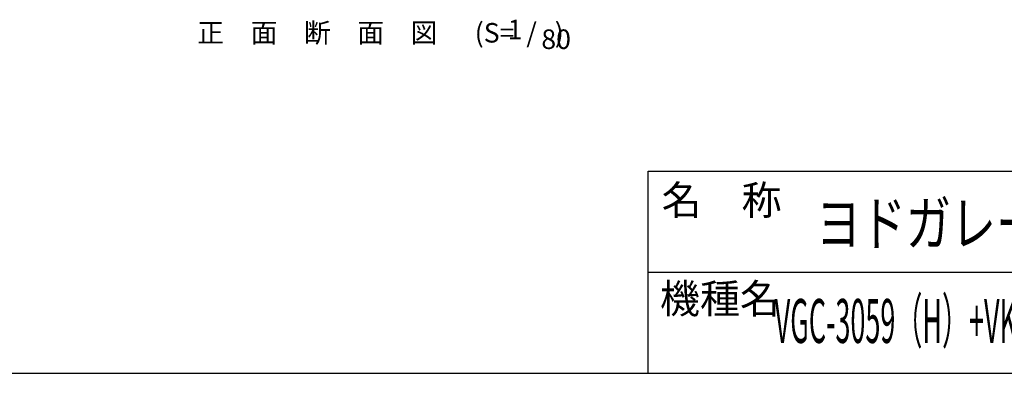
# Model space of a CAD drawing. Extents: x 868 to 32815, y 310 to 22484.
# Drawn here: x 15417 to 23475, y 828 to 3724 of the extents above; entities that cross this region are included whole.
import ezdxf
from ezdxf.enums import TextEntityAlignment as Align

# ---------------------------------------------------------------- set-up
doc = ezdxf.new("R2010")
doc.units = 0
doc.header["$LTSCALE"] = 80
doc.header["$MEASUREMENT"] = 0
for name, color, linetype in [('2-0', 7, 'CONTINUOUS'), ('NAME', 20, 'CONTINUOUS'), ('WAKUMOJI-01', 130, 'CONTINUOUS'), ('WAKUSEN-01', 50, 'CONTINUOUS'), ('WAKUSEN-02', 130, 'CONTINUOUS')]:
    doc.layers.add(name, color=color, linetype=linetype)
doc.styles.add('01', font='ROMANS', dxfattribs={"height": 3, "bigfont": 'BIGFONT'})
doc.styles.get("Standard").update_dxf_attribs({"font": 'txt', "bigfont": 'BIGFONT'})
doc.styles.add('WAKUMOJI', font='SIMPLEX', dxfattribs={"height": 3, "bigfont": 'BIGFONT'})

msp = doc.modelspace()

# ---------------------------------------------------------------- linework, layer by layer
at = {"layer": 'WAKUSEN-01'}
for p, q in [((20560, 2484), (32764, 2484)), ((20560, 828), (20560, 2484)), ((868, 828), (32764, 828))]:
    msp.add_line(p, q, dxfattribs=at)
at = {"layer": 'WAKUSEN-02'}
msp.add_line((20560, 1656), (26868, 1656), dxfattribs=at)

# ---------------------------------------------------------------- texts
at = {"layer": '2-0', "color": 7, "linetype": 'Continuous'}
for s, p in [('正\u3000面\u3000断\u3000面\u3000図', (17852.6, 3595.7)), ('(S=  /   )', (19505.1, 3595.7)), ('1', (19470.7, 3622.9)), ('80', (19807.1, 3542.9))]:
    msp.add_text(s, height=160, dxfattribs=at).set_placement(p, align=Align.MIDDLE)
at = {"layer": 'NAME', "style": '01', "width": 0.75}
msp.add_text('ヨドガレージ ラヴィージュ', height=360, dxfattribs=at).set_placement((21933.6, 1876))
at = {"layer": 'NAME', "width": 0.45}
msp.add_text('VGC-3059（H）+VKC-5059（H）型-L（単棟）', height=360, dxfattribs=at).set_placement((21595.8, 1076.6))
at = {"layer": 'WAKUMOJI-01', "style": 'WAKUMOJI'}
for s, p in [('名\u3000称', (20670.3, 2125.9)), ('機種名', (20656.5, 1319.1))]:
    msp.add_text(s, height=240, dxfattribs=at).set_placement(p)

doc.saveas('drawing.dxf')
